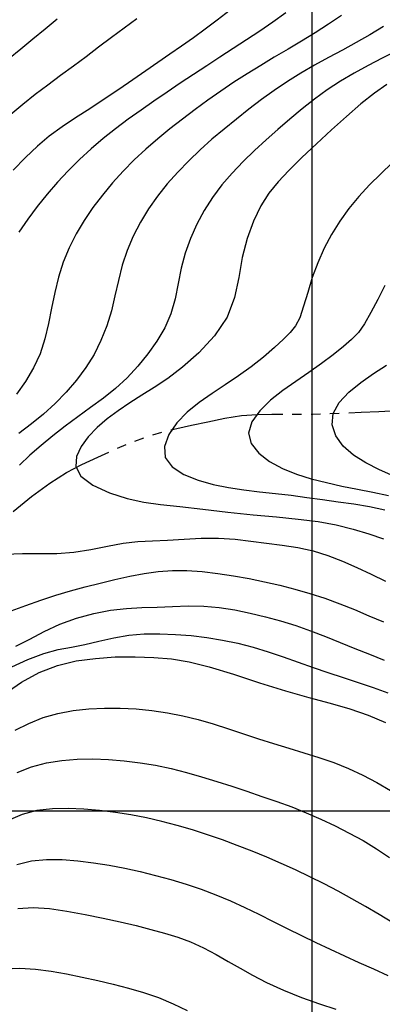
# Model space of a CAD drawing. Extents: x 698715 to 706779, y 5809742 to 5818409.
# Drawn here: x 700461 to 700509, y 5811974 to 5812105 of the extents above; entities that cross this region are included whole.
import ezdxf

# ---------------------------------------------------------------- set-up
doc = ezdxf.new("R2010")
doc.units = 0
doc.header["$LTSCALE"] = 2.5
doc.header["$MEASUREMENT"] = 0
doc.linetypes.add('T17', pattern=[9.5, 6, -0.5, 0.5, -0.5, 0.5, -0.5, 0.5, -0.5])
doc.layers.get('0').update_dxf_attribs({"color": 5, "linetype": 'CONTINUOUS'})
for name, color, linetype in [('CURVA_DE_NIVEL_INDICE', 18, 'CONTINUOUS'), ('CURVA_DE_NIVEL_SECUND', 250, 'CONTINUOUS'), ('DRENAJE_SECUNDARIO', 5, 'CONTINUOUS'), ('MALLA_UTM_Y_COORD', 8, 'CONTINUOUS')]:
    doc.layers.add(name, color=color, linetype=linetype)

# ---------------------------------------------------------------- blocks, each defined once
blk = doc.blocks.new('ANGOL7')
at = {"layer": 'CURVA_DE_NIVEL_INDICE'}
for points, elevation in [([(700509.92, 5812096.12), (700508.27, 5812094.96), (700506.49, 5812093.53), (700504.58, 5812091.89), (700502.59, 5812090.11), (700500.59, 5812088.25), (700498.68, 5812086.43), (700496.96, 5812084.73), (700495.52, 5812083.21), (700494.3, 5812081.72), (700493.23, 5812080.04), (700492.26, 5812078.03), (700491.41, 5812075.71), (700490.76, 5812073.2), (700490.3, 5812070.58), (700489.75, 5812067.93), (700488.76, 5812065.32), (700487.11, 5812062.84), (700485.03, 5812060.6), (700482.87, 5812058.69), (700480.9, 5812057.2), (700479.12, 5812056.02), (700477.46, 5812054.98), (700475.87, 5812053.97), (700474.33, 5812052.93), (700472.88, 5812051.85), (700471.54, 5812050.71), (700470.37, 5812049.5), (700469.43, 5812048.22), (700468.81, 5812046.89), (700468.73, 5812045.55), (700469.41, 5812044.27), (700470.99, 5812043.1), (700473.17, 5812042.1), (700475.51, 5812041.34), (700477.72, 5812040.86), (700479.95, 5812040.54), (700482.5, 5812040.26), (700485.53, 5812039.91), (700488.87, 5812039.53), (700492.21, 5812039.18), (700495.33, 5812038.89), (700498.19, 5812038.61), (700500.81, 5812038.28), (700503.22, 5812037.83), (700505.45, 5812037.28), (700507.52, 5812036.67), (700509.48, 5812036)], 130), ([(700489.17, 5812105.94), (700487.47, 5812104.62), (700485.88, 5812103.42), (700484.3, 5812102.29), (700482.74, 5812101.2), (700481.18, 5812100.12), (700479.61, 5812099.03), (700477.99, 5812097.91), (700476.28, 5812096.73), (700474.43, 5812095.46), (700472.5, 5812094.17), (700470.57, 5812092.9), (700468.69, 5812091.68), (700466.9, 5812090.49), (700465.21, 5812089.26), (700463.63, 5812087.94), (700462.07, 5812086.47), (700460.43, 5812084.78)], 140), ([(700459.24, 5812015.46), (700461.51, 5812017.04), (700463.87, 5812018.32), (700466.28, 5812019.24), (700468.75, 5812019.83), (700471.31, 5812020.18), (700473.95, 5812020.36), (700476.58, 5812020.4), (700479.07, 5812020.31), (700481.38, 5812020.1), (700483.73, 5812019.71), (700486.41, 5812019.04), (700489.6, 5812018.07), (700493.07, 5812016.94), (700496.49, 5812015.88), (700499.6, 5812015.01), (700502.41, 5812014.27), (700505.02, 5812013.52), (700507.47, 5812012.66), (700509.75, 5812011.68)], 140), ([(700461.03, 5811987.06), (700463.09, 5811987.23), (700465.22, 5811987.06), (700467.53, 5811986.73), (700469.96, 5811986.29), (700472.35, 5811985.8), (700474.61, 5811985.31), (700476.71, 5811984.81), (700478.66, 5811984.32), (700480.48, 5811983.83), (700482.22, 5811983.3), (700483.92, 5811982.66), (700485.62, 5811981.88), (700487.3, 5811980.99), (700488.92, 5811980.07), (700490.48, 5811979.17), (700492.12, 5811978.25), (700494, 5811977.3), (700496.23, 5811976.29), (700498.64, 5811975.31), (700501.02, 5811974.45), (700503.17, 5811973.77)], 150)]:
    blk.add_lwpolyline(points, dxfattribs=dict(at, elevation=elevation))
at = {"layer": 'CURVA_DE_NIVEL_SECUND'}
for points, elevation in [([(700510.85, 5812044.28), (700508.96, 5812045.12), (700507.15, 5812046.04), (700505.5, 5812047.07), (700504.14, 5812048.26), (700503.16, 5812049.62), (700502.68, 5812051.08), (700502.81, 5812052.57), (700503.59, 5812054.02), (700504.88, 5812055.39), (700506.47, 5812056.67), (700508.18, 5812057.85), (700509.88, 5812058.95)], 124), ([(700509.67, 5812069.51), (700508.72, 5812067.67), (700507.82, 5812065.94), (700506.97, 5812064.46), (700506.15, 5812063.31), (700505.25, 5812062.37), (700504.18, 5812061.43), (700502.83, 5812060.36), (700501.27, 5812059.19), (700499.58, 5812058), (700497.85, 5812056.82), (700496.15, 5812055.63), (700494.53, 5812054.36), (700493.09, 5812052.95), (700492.04, 5812051.47), (700491.6, 5812049.99), (700491.95, 5812048.59), (700492.95, 5812047.31), (700494.39, 5812046.21), (700496.09, 5812045.3), (700497.95, 5812044.56), (700499.92, 5812043.95), (700501.93, 5812043.43), (700503.97, 5812042.98), (700506.03, 5812042.57), (700508.08, 5812042.16), (700510.13, 5812041.73)], 126), ([(700510.64, 5812085.75), (700509.12, 5812084.3), (700507.64, 5812082.82), (700506.23, 5812081.29), (700504.9, 5812079.7), (700503.69, 5812078.02), (700502.59, 5812076.27), (700501.61, 5812074.44), (700500.77, 5812072.53), (700500.05, 5812070.57), (700499.44, 5812068.6), (700498.9, 5812066.76), (700498.38, 5812065.25), (700497.82, 5812064.16), (700497.14, 5812063.31), (700496.23, 5812062.43), (700495.03, 5812061.32), (700493.58, 5812060.05), (700491.97, 5812058.76), (700490.27, 5812057.55), (700488.52, 5812056.39), (700486.77, 5812055.24), (700485.06, 5812054.04), (700483.48, 5812052.75), (700482.1, 5812051.33), (700481.03, 5812049.78), (700480.46, 5812048.2), (700480.57, 5812046.74), (700481.49, 5812045.51), (700483.03, 5812044.52), (700484.91, 5812043.76), (700486.9, 5812043.2), (700488.93, 5812042.8), (700491, 5812042.49), (700493.07, 5812042.23), (700495.16, 5812041.99), (700497.24, 5812041.75), (700499.32, 5812041.47), (700501.4, 5812041.19), (700503.48, 5812040.9), (700505.55, 5812040.61), (700507.61, 5812040.27), (700509.64, 5812039.83)], 128), ([(700511.18, 5812100.52), (700509.3, 5812099.59), (700507.43, 5812098.64), (700505.59, 5812097.63), (700503.79, 5812096.56), (700502.04, 5812095.41), (700500.35, 5812094.17), (700498.71, 5812092.87), (700497.09, 5812091.53), (700495.5, 5812090.17), (700493.93, 5812088.78), (700492.39, 5812087.36), (700490.88, 5812085.9), (700489.44, 5812084.39), (700488.08, 5812082.82), (700486.84, 5812081.17), (700485.72, 5812079.44), (700484.74, 5812077.63), (700483.9, 5812075.75), (700483.22, 5812073.8), (700482.68, 5812071.8), (700482.28, 5812069.77), (700481.88, 5812067.74), (700481.33, 5812065.77), (700480.52, 5812063.9), (700479.47, 5812062.13), (700478.26, 5812060.45), (700476.94, 5812058.83), (700475.52, 5812057.31), (700473.99, 5812055.89), (700472.37, 5812054.59), (700470.69, 5812053.35), (700468.99, 5812052.13), (700467.31, 5812050.89), (700465.68, 5812049.62), (700464.12, 5812048.34), (700462.63, 5812047.05), (700461.25, 5812045.76)], 132), ([(700459.38, 5812033.95), (700461.67, 5812034.03), (700463.96, 5812034.05), (700466.23, 5812034.07), (700468.48, 5812034.21), (700470.72, 5812034.56), (700472.9, 5812035.01), (700474.98, 5812035.4), (700476.94, 5812035.63), (700478.87, 5812035.74), (700480.88, 5812035.82), (700483.07, 5812035.95), (700485.35, 5812036.06), (700487.63, 5812036.07), (700489.82, 5812035.93), (700491.93, 5812035.69), (700494, 5812035.41), (700496.07, 5812035.14), (700498.13, 5812034.84), (700500.15, 5812034.41), (700502.12, 5812033.79), (700504.06, 5812033.04), (700505.97, 5812032.2), (700507.87, 5812031.32), (700509.75, 5812030.41)], 132), ([(700509.5, 5812103.77), (700507.69, 5812102.7), (700505.87, 5812101.67), (700504.03, 5812100.66), (700502.18, 5812099.67), (700500.35, 5812098.65), (700498.53, 5812097.6), (700496.75, 5812096.5), (700495, 5812095.33), (700493.3, 5812094.11), (700491.63, 5812092.84), (700489.99, 5812091.54), (700488.37, 5812090.22), (700486.76, 5812088.86), (700485.2, 5812087.46), (700483.68, 5812086.02), (700482.23, 5812084.52), (700480.84, 5812082.96), (700479.55, 5812081.34), (700478.36, 5812079.65), (700477.28, 5812077.88), (700476.34, 5812076.06), (700475.53, 5812074.16), (700474.87, 5812072.2), (700474.36, 5812070.19), (700473.91, 5812068.16), (700473.43, 5812066.14), (700472.82, 5812064.16), (700472.06, 5812062.24), (700471.14, 5812060.4), (700470.04, 5812058.65), (700468.8, 5812056.99), (700467.44, 5812055.42), (700465.99, 5812053.92), (700464.45, 5812052.51), (700462.84, 5812051.19), (700461.18, 5812049.95)], 134), ([(700460.14, 5812026.47), (700462.09, 5812027.19), (700464.07, 5812027.89), (700466.06, 5812028.53), (700468.02, 5812029.11), (700469.97, 5812029.64), (700471.93, 5812030.13), (700473.9, 5812030.61), (700475.86, 5812031.06), (700477.79, 5812031.42), (700479.65, 5812031.67), (700481.51, 5812031.79), (700483.43, 5812031.79), (700485.44, 5812031.65), (700487.52, 5812031.41), (700489.61, 5812031.09), (700491.68, 5812030.73), (700493.71, 5812030.32), (700495.73, 5812029.87), (700497.74, 5812029.35), (700499.74, 5812028.78), (700501.72, 5812028.13), (700503.68, 5812027.41), (700505.62, 5812026.63), (700507.56, 5812025.82), (700509.48, 5812024.99)], 134), ([(700503.94, 5812105.25), (700502.19, 5812104.08), (700500.43, 5812102.95), (700498.64, 5812101.85), (700496.84, 5812100.78), (700495.02, 5812099.71), (700493.22, 5812098.64), (700491.43, 5812097.54), (700489.66, 5812096.41), (700487.92, 5812095.24), (700486.21, 5812094.03), (700484.52, 5812092.8), (700482.84, 5812091.53), (700481.19, 5812090.24), (700479.57, 5812088.92), (700477.98, 5812087.55), (700476.46, 5812086.12), (700474.99, 5812084.62), (700473.59, 5812083.08), (700472.25, 5812081.48), (700470.99, 5812079.83), (700469.82, 5812078.11), (700468.76, 5812076.34), (700467.84, 5812074.49), (700467.06, 5812072.58), (700466.44, 5812070.6), (700465.95, 5812068.58), (700465.52, 5812066.52), (700465.12, 5812064.47), (700464.64, 5812062.44), (700464, 5812060.48), (700463.14, 5812058.61), (700462.08, 5812056.83), (700460.87, 5812055.13)], 136), ([(700460.76, 5812021.78), (700462.63, 5812022.72), (700464.55, 5812023.74), (700466.6, 5812024.71), (700468.81, 5812025.51), (700471.09, 5812026.12), (700473.33, 5812026.54), (700475.45, 5812026.77), (700477.49, 5812026.89), (700479.5, 5812026.96), (700481.54, 5812027.05), (700483.6, 5812027.11), (700485.67, 5812027.08), (700487.73, 5812026.9), (700489.78, 5812026.58), (700491.82, 5812026.17), (700493.85, 5812025.68), (700495.86, 5812025.13), (700497.86, 5812024.51), (700499.83, 5812023.81), (700501.79, 5812023.06), (700503.73, 5812022.28), (700505.68, 5812021.49), (700507.62, 5812020.71), (700509.58, 5812019.96)], 136), ([(700496.53, 5812105.58), (700494.82, 5812104.37), (700493.1, 5812103.17), (700491.35, 5812102), (700489.59, 5812100.86), (700487.82, 5812099.73), (700486.06, 5812098.59), (700484.3, 5812097.45), (700482.55, 5812096.29), (700480.81, 5812095.11), (700479.08, 5812093.92), (700477.36, 5812092.72), (700475.66, 5812091.5), (700473.98, 5812090.25), (700472.33, 5812088.95), (700470.74, 5812087.61), (700469.21, 5812086.18), (700467.73, 5812084.7), (700466.31, 5812083.17), (700464.93, 5812081.59), (700463.6, 5812079.97), (700462.35, 5812078.31), (700461.18, 5812076.59)], 138), ([(700460.24, 5812019.05), (700462.38, 5812020.03), (700464.49, 5812020.81), (700466.39, 5812021.33), (700468.17, 5812021.68), (700469.93, 5812022.03), (700471.79, 5812022.45), (700473.74, 5812022.9), (700475.76, 5812023.25), (700477.8, 5812023.43), (700479.86, 5812023.44), (700481.94, 5812023.35), (700484.02, 5812023.18), (700486.09, 5812022.93), (700488.14, 5812022.6), (700490.18, 5812022.17), (700492.21, 5812021.65), (700494.21, 5812021.05), (700496.2, 5812020.38), (700498.18, 5812019.69), (700500.15, 5812018.98), (700502.13, 5812018.3), (700504.12, 5812017.64), (700506.11, 5812016.98), (700508.1, 5812016.32), (700510.07, 5812015.63)], 138), ([(700476.81, 5812104.8), (700475.12, 5812103.55), (700473.44, 5812102.31), (700471.75, 5812101.05), (700470.08, 5812099.79), (700468.4, 5812098.53), (700466.71, 5812097.28), (700465.02, 5812096.04), (700463.35, 5812094.77), (700461.71, 5812093.47), (700460.12, 5812092.12)], 142), ([(700460.67, 5812010.66), (700462.5, 5812011.58), (700464.39, 5812012.33), (700466.35, 5812012.89), (700468.37, 5812013.27), (700470.43, 5812013.49), (700472.52, 5812013.59), (700474.61, 5812013.58), (700476.7, 5812013.48), (700478.78, 5812013.28), (700480.85, 5812012.98), (700482.9, 5812012.58), (700484.93, 5812012.08), (700486.94, 5812011.5), (700488.94, 5812010.86), (700490.93, 5812010.2), (700492.92, 5812009.55), (700494.92, 5812008.92), (700496.93, 5812008.3), (700498.93, 5812007.69), (700500.93, 5812007.06), (700502.9, 5812006.38), (700504.85, 5812005.61), (700506.75, 5812004.74), (700508.61, 5812003.77), (700510.41, 5812002.7)], 142), ([(700466.27, 5812104.77), (700464.66, 5812103.43), (700463.04, 5812102.1), (700461.42, 5812100.77), (700459.79, 5812099.44)], 144), ([(700460.97, 5812005.09), (700462.86, 5812005.83), (700464.83, 5812006.35), (700466.85, 5812006.68), (700468.9, 5812006.84), (700470.98, 5812006.87), (700473.07, 5812006.78), (700475.15, 5812006.62), (700477.23, 5812006.37), (700479.29, 5812006.03), (700481.34, 5812005.59), (700483.37, 5812005.08), (700485.39, 5812004.51), (700487.4, 5812003.89), (700489.4, 5812003.25), (700491.39, 5812002.59), (700493.38, 5812001.92), (700495.36, 5812001.24), (700497.32, 5812000.51), (700499.26, 5811999.73), (700501.18, 5811998.89), (700503.07, 5811998), (700504.93, 5811997.06), (700506.77, 5811996.06), (700508.56, 5811994.98), (700510.29, 5811993.82)], 144), ([(700510.71, 5811985.18), (700508.92, 5811986.27), (700507.12, 5811987.33), (700505.3, 5811988.38), (700503.47, 5811989.39), (700501.61, 5811990.36), (700499.74, 5811991.29), (700497.84, 5811992.18), (700495.93, 5811993.04), (700494.01, 5811993.87), (700492.07, 5811994.67), (700490.12, 5811995.43), (700488.15, 5811996.15), (700486.17, 5811996.83), (700484.17, 5811997.48), (700482.16, 5811998.08), (700480.13, 5811998.61), (700478.09, 5811999.07), (700476.03, 5811999.46), (700473.96, 5811999.78), (700471.88, 5812000.05), (700469.79, 5812000.24), (700467.7, 5812000.32), (700465.62, 5812000.28), (700463.57, 5812000.04), (700461.61, 5811999.53), (700459.76, 5811998.71)], 146), ([(700460.91, 5811992.9), (700462.85, 5811993.37), (700464.86, 5811993.57), (700466.92, 5811993.55), (700469, 5811993.38), (700471.08, 5811993.13), (700473.15, 5811992.8), (700475.21, 5811992.41), (700477.26, 5811991.96), (700479.3, 5811991.46), (700481.32, 5811990.91), (700483.33, 5811990.3), (700485.31, 5811989.64), (700487.27, 5811988.9), (700489.2, 5811988.09), (700491.11, 5811987.22), (700492.99, 5811986.31), (700494.87, 5811985.38), (700496.74, 5811984.43), (700498.62, 5811983.49), (700500.51, 5811982.57), (700502.4, 5811981.68), (700504.31, 5811980.8), (700506.23, 5811979.95), (700508.14, 5811979.09), (700510.04, 5811978.21)], 148), ([(700448.39, 5811973.94), (700449.99, 5811975.25), (700451.68, 5811976.44), (700453.47, 5811977.46), (700455.35, 5811978.25), (700457.29, 5811978.8), (700459.29, 5811979.09), (700461.33, 5811979.17), (700463.38, 5811979.05), (700465.44, 5811978.78), (700467.51, 5811978.42), (700469.57, 5811978.01), (700471.62, 5811977.56), (700473.66, 5811977.08), (700475.69, 5811976.56), (700477.7, 5811975.98), (700479.67, 5811975.29), (700481.6, 5811974.48), (700483.48, 5811973.58)], 152)]:
    blk.add_lwpolyline(points, dxfattribs=dict(at, elevation=elevation))
at = {"layer": 'DRENAJE_SECUNDARIO', "linetype": 'T17', "flags": 128}
blk.add_lwpolyline([(700352.36, 5811915.78), (700352.97, 5811916.58), (700353.76, 5811917.61), (700354.83, 5811918.98), (700356.07, 5811920.5), (700357.39, 5811922), (700358.82, 5811923.54), (700360.41, 5811925.17), (700362.21, 5811926.95), (700364.1, 5811928.77), (700365.98, 5811930.51), (700367.73, 5811932.07), (700369.42, 5811933.51), (700371.1, 5811934.9), (700372.83, 5811936.33), (700374.6, 5811937.81), (700376.37, 5811939.36), (700378.11, 5811940.98), (700379.81, 5811942.73), (700381.48, 5811944.63), (700383.1, 5811946.71), (700384.62, 5811948.84), (700385.97, 5811950.9), (700387.13, 5811952.76), (700388.15, 5811954.5), (700389.15, 5811956.2), (700390.2, 5811957.94), (700391.29, 5811959.68), (700392.4, 5811961.35), (700393.51, 5811962.9), (700394.63, 5811964.34), (700395.79, 5811965.7), (700397, 5811967), (700398.27, 5811968.26), (700399.58, 5811969.52), (700400.92, 5811970.79), (700402.31, 5811972.07), (700403.76, 5811973.33), (700405.28, 5811974.57), (700406.89, 5811975.78), (700408.58, 5811976.98), (700410.35, 5811978.17), (700412.2, 5811979.39), (700414.12, 5811980.64), (700416.09, 5811981.95), (700418.06, 5811983.29), (700419.97, 5811984.66), (700421.79, 5811986.05), (700423.57, 5811987.6), (700425.41, 5811989.43), (700427.35, 5811991.66), (700429.31, 5811994.17), (700431.19, 5811996.8), (700432.88, 5811999.41), (700434.36, 5812001.89), (700435.63, 5812004.15), (700436.72, 5812006.18), (700437.7, 5812008.11), (700438.69, 5812010.17), (700439.77, 5812012.48), (700440.96, 5812014.92), (700442.22, 5812017.29), (700443.53, 5812019.43), (700444.83, 5812021.33), (700446.03, 5812023.05), (700447.11, 5812024.65), (700448.17, 5812026.21), (700449.36, 5812027.83), (700450.77, 5812029.58), (700452.29, 5812031.36), (700453.78, 5812033.04), (700455.14, 5812034.55), (700456.55, 5812036.03), (700458.26, 5812037.68), (700460.43, 5812039.6), (700462.87, 5812041.6), (700465.29, 5812043.38), (700467.49, 5812044.76), (700469.54, 5812045.84), (700471.62, 5812046.8), (700473.83, 5812047.79), (700476.08, 5812048.74), (700478.23, 5812049.55), (700480.2, 5812050.15), (700482.1, 5812050.6), (700484.07, 5812051.03), (700486.22, 5812051.49), (700488.47, 5812051.94), (700490.68, 5812052.29), (700492.75, 5812052.46), (700494.69, 5812052.51), (700496.52, 5812052.5), (700498.3, 5812052.5), (700500.11, 5812052.51), (700502.05, 5812052.55), (700504.2, 5812052.63), (700506.51, 5812052.74), (700508.88, 5812052.86), (700511.24, 5812052.97), (700513.58, 5812053.09), (700515.91, 5812053.25), (700518.22, 5812053.45), (700520.51, 5812053.65), (700522.76, 5812053.8), (700524.96, 5812053.86), (700527.14, 5812053.86), (700529.3, 5812053.83), (700531.45, 5812053.8), (700533.6, 5812053.77), (700535.72, 5812053.7), (700537.8, 5812053.59), (700539.89, 5812053.46), (700542.05, 5812053.35), (700544.29, 5812053.28), (700546.63, 5812053.23), (700549.04, 5812053.19), (700551.48, 5812053.13), (700553.91, 5812053.06), (700556.29, 5812053.01), (700558.56, 5812052.98), (700560.75, 5812052.97), (700562.88, 5812053), (700564.97, 5812053.07), (700567, 5812053.26), (700568.93, 5812053.67), (700570.73, 5812054.35), (700572.47, 5812055.31), (700574.26, 5812056.54), (700576.15, 5812058.01), (700578.15, 5812059.66), (700580.24, 5812061.44), (700582.38, 5812063.27), (700584.49, 5812065.06), (700586.46, 5812066.7), (700588.22, 5812068.1), (700589.84, 5812069.33), (700591.41, 5812070.5), (700593, 5812071.7), (700594.56, 5812072.97), (700595.98, 5812074.34), (700597.21, 5812075.83), (700598.36, 5812077.43), (700599.58, 5812079.12), (700600.99, 5812080.87), (700602.56, 5812082.73), (700604.22, 5812084.7), (700605.93, 5812086.79), (700607.66, 5812088.82), (700609.42, 5812090.54), (700611.19, 5812091.84), (700612.92, 5812092.87), (700614.53, 5812093.91), (700616, 5812095.14), (700617.37, 5812096.55), (700618.74, 5812098.04), (700620.15, 5812099.54), (700621.55, 5812101.05), (700622.85, 5812102.55), (700623.99, 5812104.05), (700625.03, 5812105.48), (700626.09, 5812106.78), (700627.26, 5812107.93), (700628.63, 5812109.04), (700630.27, 5812110.28), (700632.21, 5812111.74), (700634.3, 5812113.28), (700636.37, 5812114.7), (700638.25, 5812115.84), (700640, 5812116.75), (700641.69, 5812117.51), (700643.42, 5812118.21), (700645.25, 5812118.82), (700647.24, 5812119.3), (700649.44, 5812119.62), (700651.75, 5812119.84), (700654.1, 5812120.04), (700656.4, 5812120.3), (700658.57, 5812120.65), (700660.57, 5812121.12), (700662.36, 5812121.76), (700664.06, 5812122.58), (700665.79, 5812123.61), (700667.65, 5812124.89), (700669.58, 5812126.41), (700671.49, 5812128.16), (700673.3, 5812130.1), (700674.84, 5812131.95), (700676.84, 5812134.5)], dxfattribs=at)
at = {"layer": 'MALLA_UTM_Y_COORD'}
for points in [[(700500, 5813250), (700500, 5811500)], [(698750, 5812000), (700750, 5812000)]]:
    blk.add_lwpolyline(points, dxfattribs=at)

msp = doc.modelspace()

# ---------------------------------------------------------------- block references
msp.add_blockref('ANGOL7', (0, 0))

doc.saveas('drawing.dxf')
